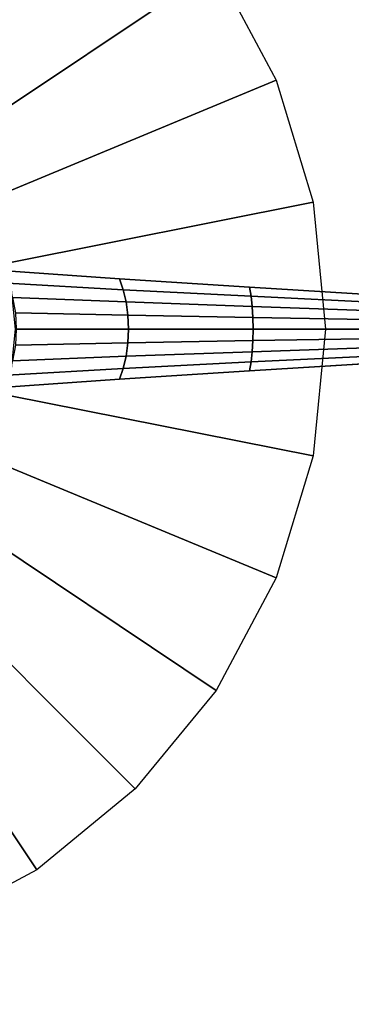
# Model space of a CAD drawing. Units: inches. Extents: x -247 to 287, y -406 to 460.
# Drawn here: x -149 to -146, y -217 to -208 of the extents above; entities that cross this region are included whole.
import ezdxf

# ---------------------------------------------------------------- set-up
doc = ezdxf.new("R2010")
doc.units = ezdxf.units.IN
doc.header["$MEASUREMENT"] = 0
doc.layers.add('TABLE-BASE', color=6, linetype='Continuous')
doc.layers.add('TABLE-LAMTOP', color=6, linetype='Continuous')

# ---------------------------------------------------------------- blocks, each defined once
blk = doc.blocks.new('L5454L_0T')
at = {"layer": 'TABLE-BASE'}
for points in [[(-2.6562, -1.1002, 25.016), (-2.3905, -1.5973, 25.016), (-4.5731, -3.0556, 25.016), (-5.0813, -2.1048, 25.016)], [(2.3905, -1.5973, 25.016), (2.6562, -1.1002, 25.016), (5.0813, -2.1048, 25.016), (4.5731, -3.0556, 25.016)], [(-2.3905, -1.5973, 25.016), (-2.0329, -2.0329, 25.016), (-3.8891, -3.8891, 25.016), (-4.5731, -3.0556, 25.016)], [(2.0329, -2.0329, 25.016), (2.3905, -1.5973, 25.016), (4.5731, -3.0556, 25.016), (3.8891, -3.8891, 25.016)], [(-2.0329, -2.0329, 25.016), (-1.5973, -2.3905, 25.016), (-3.0556, -4.5731, 25.016), (-3.8891, -3.8891, 25.016)], [(1.5973, -2.3905, 25.016), (2.0329, -2.0329, 25.016), (3.8891, -3.8891, 25.016), (3.0556, -4.5731, 25.016)], [(-1.5973, -2.3905, 25.016), (-1.1002, -2.6562, 25.016), (-2.1048, -5.0813, 25.016), (-3.0556, -4.5731, 25.016)], [(1.1002, -2.6562, 25.016), (1.5973, -2.3905, 25.016), (3.0556, -4.5731, 25.016), (2.1048, -5.0813, 25.016)], [(-1.1002, -2.6562, 25.016), (-0.5609, -2.8198, 25.016), (-1.073, -5.3943, 25.016), (-2.1048, -5.0813, 25.016)], [(0.5609, -2.8198, 25.016), (1.1002, -2.6562, 25.016), (2.1048, -5.0813, 25.016), (1.073, -5.3943, 25.016)], [(-0.5609, -2.8198, 25.016), (0, -2.875, 25.016), (0, -5.5, 25.016), (-1.073, -5.3943, 25.016)], [(-0.3889, -2.809, 1.979), (-0.495, -2.7547, 1.9109), (-0.4243, -3.7543, 1.3172), (-0.3333, -3.7867, 1.3845)], [(-0.2679, -2.8493, 2.0296), (-0.3889, -2.809, 1.979), (-0.3333, -3.7867, 1.3845), (-0.2296, -3.8108, 1.4344)], [(0, -2.875, 25.016), (0.5609, -2.8198, 25.016), (1.073, -5.3943, 25.016), (0, -5.5, 25.016)], [(0.3889, -2.809, 1.979), (0.2679, -2.8493, 2.0296), (0.2296, -3.8108, 1.4344), (0.3333, -3.7867, 1.3845)], [(0.495, -2.7547, 1.9109), (0.3889, -2.809, 1.979), (0.3333, -3.7867, 1.3845), (0.4243, -3.7543, 1.3172)], [(-0.1366, -2.8742, 2.0607), (-0.2679, -2.8493, 2.0296), (-0.2296, -3.8108, 1.4344), (-0.1171, -3.8256, 1.4652)], [(0, -2.8826, 2.0712), (-0.1366, -2.8742, 2.0607), (-0.1171, -3.8256, 1.4652), (0, -3.8306, 1.4756)], [(0.1366, -2.8742, 2.0607), (0, -2.8826, 2.0712), (0, -3.8306, 1.4756), (0.1171, -3.8256, 1.4652)], [(0.2679, -2.8493, 2.0296), (0.1366, -2.8742, 2.0607), (0.1171, -3.8256, 1.4652), (0.2296, -3.8108, 1.4344)], [(-0.3333, -3.7867, 1.3845), (-0.4243, -3.7543, 1.3172), (-0.3536, -4.8548, 0.963), (-0.2778, -4.8686, 1.0236)], [(-0.2296, -3.8108, 1.4344), (-0.3333, -3.7867, 1.3845), (-0.2778, -4.8686, 1.0236), (-0.1913, -4.8789, 1.0687)], [(-0.1171, -3.8256, 1.4652), (-0.2296, -3.8108, 1.4344), (-0.1913, -4.8789, 1.0687), (-0.0975, -4.8853, 1.0964)], [(0, -3.8306, 1.4756), (-0.1171, -3.8256, 1.4652), (-0.0975, -4.8853, 1.0964), (0, -4.8874, 1.1058)], [(0.1171, -3.8256, 1.4652), (0, -3.8306, 1.4756), (0, -4.8874, 1.1058), (0.0975, -4.8853, 1.0964)], [(0.2296, -3.8108, 1.4344), (0.1171, -3.8256, 1.4652), (0.0975, -4.8853, 1.0964), (0.1913, -4.8789, 1.0687)], [(0.3333, -3.7867, 1.3845), (0.2296, -3.8108, 1.4344), (0.1913, -4.8789, 1.0687), (0.2778, -4.8686, 1.0236)], [(0.4243, -3.7543, 1.3172), (0.3333, -3.7867, 1.3845), (0.2778, -4.8686, 1.0236), (0.3536, -4.8548, 0.963)], [(-0.2778, -4.8686, 1.0236), (-0.3536, -4.8548, 0.963), (-0.2828, -6, 0.8632), (-0.2222, -6, 0.913)], [(-0.1913, -4.8789, 1.0687), (-0.2778, -4.8686, 1.0236), (-0.2222, -6, 0.913), (-0.1531, -6, 0.95)], [(-0.0975, -4.8853, 1.0964), (-0.1913, -4.8789, 1.0687), (-0.1531, -6, 0.95), (-0.078, -6, 0.9727)], [(0, -4.8874, 1.1058), (-0.0975, -4.8853, 1.0964), (-0.078, -6, 0.9727), (0, -6, 0.9804)], [(0.0975, -4.8853, 1.0964), (0, -4.8874, 1.1058), (0, -6, 0.9804), (0.078, -6, 0.9727)], [(0.1913, -4.8789, 1.0687), (0.0975, -4.8853, 1.0964), (0.078, -6, 0.9727), (0.1531, -6, 0.95)], [(0.2778, -4.8686, 1.0236), (0.1913, -4.8789, 1.0687), (0.1531, -6, 0.95), (0.2222, -6, 0.913)], [(0.3536, -4.8548, 0.963), (0.2778, -4.8686, 1.0236), (0.2222, -6, 0.913), (0.2828, -6, 0.8632)]]:
    blk.add_3dface(points, dxfattribs=at)
for points, invisible_edges in [([(-0.4243, -3.7543, 0.2413), (-0.4243, -3.7543, 1.3172), (-0.495, -2.7547, 1.9109), (-0.495, -2.7547, 0.2849)], 5), ([(0.495, -2.7547, 1.9109), (0.4243, -3.7543, 1.3172), (0.4243, -3.7543, 0.2413), (0.495, -2.7547, 0.2849)], 10), ([(-0.3536, -4.8548, 0.2147), (-0.3536, -4.8548, 0.963), (-0.4243, -3.7543, 1.3172), (-0.4243, -3.7543, 0.2413)], 5), ([(0.4243, -3.7543, 1.3172), (0.3536, -4.8548, 0.963), (0.3536, -4.8548, 0.2147), (0.4243, -3.7543, 0.2413)], 10), ([(-0.2828, -6, 0.1713), (-0.2828, -6, 0.8632), (-0.3536, -4.8548, 0.963), (-0.3536, -4.8548, 0.2147)], 5), ([(0.3536, -4.8548, 0.963), (0.2828, -6, 0.8632), (0.2828, -6, 0.1713), (0.3536, -4.8548, 0.2147)], 10)]:
    blk.add_3dface(points, dxfattribs=dict(at, invisible_edges=invisible_edges))
at = {"layer": 'TABLE-LAMTOP'}
for points, invisible_edges in [([(0, 0, 26), (-13.8879, -2.7625, 26), (-13.0821, -5.4188, 26), (-11.7736, -7.8669, 26)], 9), ([(-12.2089, -5.0571, 25.016), (-12.9609, -2.5781, 25.016), (0, 0, 25.016), (-10.9878, -7.3418, 25.016)], 6), ([(0, 0, 26), (-11.7736, -7.8669, 26), (-10.0126, -10.0126, 26), (-7.8669, -11.7736, 26)], 9), ([(-9.3443, -9.3443, 25.016), (-10.9878, -7.3418, 25.016), (0, 0, 25.016), (-7.3418, -10.9878, 25.016)], 6), ([(0, 0, 26), (-7.8669, -11.7736, 26), (-5.4188, -13.0821, 26), (-2.7625, -13.8879, 26)], 9), ([(-5.0571, -12.2089, 25.016), (-7.3418, -10.9878, 25.016), (0, 0, 25.016), (-2.5781, -12.9609, 25.016)], 6), ([(0, 0, 26), (-2.7625, -13.8879, 26), (0, -14.16, 26), (2.7625, -13.8879, 26)], 9), ([(0, -13.2149, 25.016), (-2.5781, -12.9609, 25.016), (0, 0, 25.016), (2.5781, -12.9609, 25.016)], 6), ([(0, 0, 26), (7.8669, -11.7736, 26), (10.0126, -10.0126, 26), (11.7736, -7.8669, 26)], 9), ([(9.3443, -9.3443, 25.016), (7.3418, -10.9878, 25.016), (0, 0, 25.016), (10.9878, -7.3418, 25.016)], 6), ([(0, 0, 26), (2.7625, -13.8879, 26), (5.4188, -13.0821, 26), (7.8669, -11.7736, 26)], 9), ([(5.0571, -12.2089, 25.016), (2.5781, -12.9609, 25.016), (0, 0, 25.016), (7.3418, -10.9878, 25.016)], 6), ([(0, 0, 26), (11.7736, -7.8669, 26), (13.0821, -5.4188, 26), (13.8879, -2.7625, 26)], 9), ([(12.2089, -5.0571, 25.016), (10.9878, -7.3418, 25.016), (0, 0, 25.016), (12.9609, -2.5781, 25.016)], 6)]:
    blk.add_3dface(points, dxfattribs=dict(at, invisible_edges=invisible_edges))

msp = doc.modelspace()

# ---------------------------------------------------------------- block references
at = {"rotation": 90}
msp.add_blockref('L5454L_0T', (-152.0786, -210.9726), dxfattribs=at)

doc.saveas('drawing.dxf')
